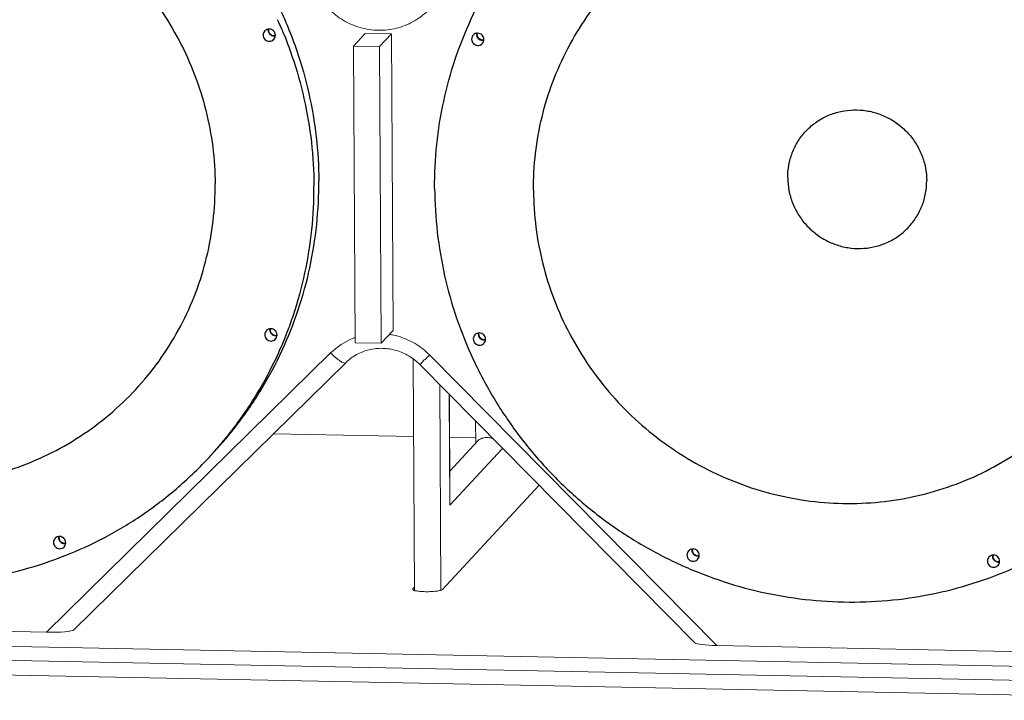
# Model space of a CAD drawing. Extents: x 43043 to 49323, y -1872 to 2524.
# Drawn here: x 47116 to 47672, y -1142 to -757 of the extents above; entities that cross this region are included whole.
import ezdxf

# ---------------------------------------------------------------- set-up
doc = ezdxf.new("R2010")
doc.units = 0
doc.header["$LTSCALE"] = 20
doc.header["$MEASUREMENT"] = 0
doc.layers.get('0').update_dxf_attribs({"linetype": 'CONTINUOUS', "lineweight": 20})
doc.layers.add('02___PRT_ALL_AXES', color=7, linetype='CONTINUOUS', lineweight=25)

msp = doc.modelspace()

# ---------------------------------------------------------------- linework, layer by layer
at = {"color": 7, "linetype": 'Continuous'}
for p, q in [((47311.02, -764.52), (47304.35, -771.73)), ((47325.85, -764.81), (47311.02, -764.52)), ((47325.85, -764.81), (47319.18, -772.02)), ((47326.78, -932.48), (47325.85, -764.81)), ((47304.35, -771.73), (47305.28, -939.4)), ((47319.18, -772.02), (47304.35, -771.73)), ((47320.11, -939.69), (47319.18, -772.02)), ((47326.78, -932.48), (47320.11, -939.69)), ((47305.28, -939.4), (47320.11, -939.69)), ((47130.92, -1103.14), (47291.49, -945.23)), ((47146.38, -1101.8), (47300.01, -950.72)), ((47338.84, -1079.44), (47338.12, -948.84)), ((47347.4, -946.34), (47509.76, -1110.67)), ((47341.8, -951.73), (47497.37, -1109.18)), ((47353.11, -963.18), (47353.76, -1079.42)), ((47358.83, -1031.29), (47358.48, -968.61)), ((47358.57, -968.7), (47358.91, -1030)), ((47373.46, -996.27), (47373.39, -983.7)), ((47259.2, -990.86), (47338.36, -992.43)), ((47358.7, -992.84), (47373.44, -993.13)), ((47358.81, -1012.11), (47374.71, -994.92)), ((47388.39, -999.33), (47358.83, -1031.29)), ((47409.27, -1020.02), (47354.74, -1078.97)), ((47358.83, -1031.29), (47358.91, -1029.95)), ((47337.94, -1078.63), (47337.85, -1078.85)), ((47338.84, -1077.66), (47337.94, -1078.63)), ((46924.67, -1099.04), (47130.92, -1103.14)), ((47821.3, -1125.21), (46804.22, -1104.99)), ((46796.35, -1112.72), (47829.26, -1133.26)), ((47509.76, -1110.67), (47707.79, -1114.61)), ((46797.67, -1121.08), (47830.57, -1141.62))]:
    msp.add_line(p, q, dxfattribs=at)
for centre, radius, start, end in [((47318.53, -974.44), 40.22, 78.695, 81.4626), ((47318.27, -972.5), 38.22, 111.4331, 134.4901), ((47318.44, -972.89), 38.65, 110.1053, 111.4558)]:
    msp.add_arc(centre, radius, start, end, dxfattribs=at)
for centre, start_param, end_param in [((47132.43, -1101.5), -1.677986, -0.11788), ((47511.28, -1109.03), -3.023768, -1.677986)]:
    msp.add_ellipse(centre, major_axis=(14.06, -0.1), ratio=0.118005, start_param=start_param, end_param=end_param, dxfattribs=at)
for points, start_tangent, end_tangent in [([(47346.32, -751.77), (47338.21, -757.84), (47328.67, -761.62), (47318.42, -762.76), (47308.16, -761.21), (47298.57, -757.05), (47290.4, -750.65)], (-0.712994, -0.70117), (-0.702845, 0.711343)), ([(47326.41, -935), (47329.64, -935.79), (47339.23, -939.94), (47347.4, -946.34)], (0.980599, -0.196022), (0.702845, -0.711343)), ([(47291.49, -945.23), (47294.29, -947.83), (47296.9, -949.78), (47298.91, -950.79), (47300.01, -950.72)], (0.702845, -0.711343), (0.710768, 0.703427)), ([(47300.01, -950.72), (47306.13, -946.16), (47313.27, -943.39), (47320.92, -942.6), (47328.55, -943.8), (47335.67, -946.92), (47341.8, -951.73)], (0.712994, 0.70117), (0.702845, -0.711343)), ([(47347.4, -946.34), (47344.86, -948.83), (47342.93, -950.7), (47341.9, -951.73)], (-0.712994, -0.70117), (-0.062289, 0.998058)), ([(47374.71, -994.92), (47376.37, -993.71), (47378.6, -993.08), (47381.04, -993.13), (47383.39, -993.8)], (0.67867, 0.734443), (0.921117, -0.389286)), ([(47337.9, -1078.84), (47338.09, -1079.18), (47338.81, -1079.59)], (0.216007, -0.976392), (0.978091, -0.208179)), ([(47338.81, -1079.59), (47339.49, -1079.66)], (0.978091, -0.208179), (0.996869, -0.079074)), ([(47339.49, -1079.66), (47341.94, -1080.02), (47345.05, -1080.19), (47348.37, -1080.15), (47351.37, -1079.9), (47353.61, -1079.49), (47354.74, -1078.97)], (0.996869, -0.079074), (0.679078, 0.734067))]:
    msp.add_spline(points, degree=3, dxfattribs=dict(at, start_tangent=start_tangent, end_tangent=end_tangent))
at = {"layer": '02___PRT_ALL_AXES', "color": 7, "linetype": 'Continuous'}
for centre, radius, start, end in [((47046.66, -853.39), 235.59, 23.8046, 24.2118), ((47259.46, -762.51), 3.4, 174.8781, 180.3087), ((47259.44, -762.51), 3.12, 173.2622, 180.293), ((47046.75, -853.35), 235.5, 22.7738, 23.8046), ((47046.87, -853.3), 235.37, 22.3656, 22.7737), ((47259.61, -762.6), 3.2, 268.9181, 282.2336), ((47259.62, -762.6), 3.45, 268.8758, 279.903), ((47377.26, -764.85), 3.4, 174.8781, 180.3087), ((47377.23, -764.86), 3.12, 173.2622, 180.293), ((47377.41, -764.94), 3.2, 268.9181, 282.2336), ((47377.41, -764.94), 3.45, 268.8758, 279.903), ((47260.41, -931.97), 3.4, 174.8781, 180.3087), ((47260.38, -931.98), 3.12, 173.2622, 180.293), ((47058.73, -852.97), 223.23, 338.2871, 338.8762), ((47378.21, -934.32), 3.4, 174.8781, 180.3087), ((47378.18, -934.32), 3.12, 173.2622, 180.293), ((47260.55, -932.07), 3.2, 268.9181, 282.2336), ((47260.56, -932.06), 3.45, 268.8758, 279.903), ((47378.35, -934.41), 3.2, 268.9181, 282.2336), ((47378.36, -934.41), 3.45, 268.8758, 279.903), ((47060.74, -854.05), 220.95, 317.228, 318.2687), ((47140.98, -1049.42), 3.4, 174.8781, 180.3087), ((47140.96, -1049.43), 3.12, 173.2622, 180.293), ((47141.13, -1049.51), 3.2, 268.9181, 282.2336), ((47141.14, -1049.51), 3.45, 268.8758, 279.903), ((47498.97, -1056.54), 3.4, 174.8781, 180.3087), ((47498.94, -1056.54), 3.12, 173.2622, 180.293), ((47499.11, -1056.63), 3.2, 268.9181, 282.2336), ((47499.12, -1056.63), 3.45, 268.8758, 279.903), ((47668.8, -1059.91), 3.4, 174.8781, 180.3087), ((47668.77, -1059.92), 3.12, 173.2622, 180.293), ((47668.95, -1060.01), 3.2, 268.9181, 282.2336), ((47668.95, -1060), 3.45, 268.8758, 279.903)]:
    msp.add_arc(centre, radius, start, end, dxfattribs=at)
for points, start_tangent, end_tangent in [([(46884.32, -685.36), (46887.27, -682.24), (46905.24, -665.52), (46924.97, -650.89), (46946.22, -638.51), (46968.74, -628.53), (46992.28, -621.08), (47016.55, -616.22), (47041.27, -614.03), (47066.16, -614.52), (47090.91, -617.7), (47115.24, -623.52), (47138.87, -631.92), (47161.51, -642.79), (47182.9, -656.02), (47202.79, -671.44), (47220.95, -688.87), (47237.17, -708.12), (47251.25, -728.94), (47263.02, -751.11), (47267.26, -760.79)], (0.679083, 0.734061), (0.380516, -0.924775)), ([(47412.14, -695.86), (47415.09, -692.73), (47433.06, -676.02), (47452.79, -661.38), (47474.04, -649.01), (47496.56, -639.03), (47520.1, -631.57), (47544.37, -626.72), (47569.09, -624.52), (47593.98, -625.02), (47618.73, -628.2), (47643.06, -634.02), (47666.68, -642.41), (47689.33, -653.29), (47710.72, -666.51), (47730.61, -681.93), (47748.77, -699.37), (47764.99, -718.61), (47779.06, -739.44), (47790.84, -761.61), (47795.08, -771.28)], (0.679083, 0.734061), (0.380516, -0.924775)), ([(46878.31, -842.74), (46879.46, -821.84), (46883.13, -801.3), (46889.27, -781.41), (46897.78, -762.47), (46908.55, -744.75), (46921.41, -728.51), (46936.18, -713.98), (46952.65, -701.38), (46970.56, -690.9), (46989.67, -682.68), (47009.69, -676.84), (47030.33, -673.47), (47051.29, -672.62), (47072.27, -674.31), (47092.95, -678.49), (47113.04, -685.13), (47132.25, -694.11), (47150.28, -705.31), (47166.89, -718.57), (47181.83, -733.69), (47194.87, -750.44), (47205.84, -768.6), (47214.57, -787.88), (47220.93, -808.02), (47224.83, -828.71), (47226.22, -849.66)], (-0.005572, 0.999984), (0.005572, -0.999984)), ([(47406.13, -853.24), (47407.28, -832.34), (47410.95, -811.8), (47417.09, -791.91), (47425.6, -772.97), (47436.37, -755.25), (47449.23, -739), (47464, -724.48), (47480.47, -711.88), (47498.38, -701.39), (47517.49, -693.17), (47537.51, -687.33), (47558.15, -683.97), (47579.11, -683.12), (47600.09, -684.8), (47620.77, -688.99), (47640.86, -695.62), (47660.07, -704.61), (47678.1, -715.81), (47694.71, -729.07), (47709.65, -744.18), (47722.69, -760.94), (47733.66, -779.09), (47742.39, -798.38), (47748.75, -818.51), (47752.65, -839.21), (47754.04, -860.16)], (-0.005572, 0.999984), (0.005572, -0.999984)), ([(47350.27, -852.13), (47351.48, -827.36), (47355.37, -802.94), (47361.89, -779.15), (47370.98, -756.26), (47382.51, -734.56), (47396.36, -714.29), (47409.41, -698.81)], (-0.005572, 0.999984), (0.679083, 0.734061)), ([(47260.26, -765.61), (47259.99, -764.29), (47259.23, -763.15), (47258.11, -762.38), (47256.78, -762.09), (47255.46, -762.33), (47254.34, -763.05), (47254.23, -763.16)], (-0.005572, 0.999984), (-0.67956, -0.73362)), ([(47267.26, -760.79), (47272.36, -774.36), (47279.15, -798.42), (47283.31, -823), (47284.8, -847.82)], (0.380516, -0.924775), (0.005572, -0.999984)), ([(47254.23, -763.16), (47253.6, -764.16), (47253.34, -765.47)], (-0.67956, -0.73362), (0.005572, -0.999984)), ([(47253.34, -765.47), (47253.61, -766.8), (47254.37, -767.94), (47255.49, -768.71), (47256.82, -769), (47258.14, -768.76), (47259.26, -768.03), (47259.37, -767.92)], (0.005572, -0.999984), (0.67956, 0.73362)), ([(47256.07, -762.52), (47256.34, -763.85), (47257.1, -764.99), (47258.22, -765.76), (47259.55, -766.05)], (0.005572, -0.999984), (0.999805, -0.019772)), ([(47256.32, -762.53), (47256.76, -764.14), (47257.94, -765.34)], (0.005572, -0.999984), (0.860127, -0.510079)), ([(47257.94, -765.34), (47259.55, -765.8)], (0.860127, -0.510079), (0.99981, -0.019478)), ([(47259.37, -767.92), (47260, -766.93), (47260.26, -765.61)], (0.67956, 0.73362), (-0.005572, 0.999984)), ([(47264.53, -763.74), (47269.63, -777.31), (47276.42, -801.37), (47280.59, -825.95), (47282.07, -850.77)], (0.380516, -0.924775), (0.005572, -0.999984)), ([(47372.03, -765.51), (47371.4, -766.5), (47371.14, -767.82)], (-0.67956, -0.73362), (0.005572, -0.999984)), ([(47371.14, -767.82), (47371.41, -769.14), (47372.17, -770.28), (47373.29, -771.05), (47374.62, -771.34), (47375.94, -771.1), (47377.06, -770.38), (47377.17, -770.26)], (0.005572, -0.999984), (0.67956, 0.73362)), ([(47378.06, -767.95), (47377.79, -766.63), (47377.03, -765.49), (47375.9, -764.72), (47374.58, -764.43), (47373.26, -764.67), (47372.14, -765.4), (47372.03, -765.51)], (-0.005572, 0.999984), (-0.67956, -0.73362)), ([(47373.87, -764.87), (47374.14, -766.19), (47374.9, -767.33), (47376.02, -768.1), (47377.35, -768.39)], (0.005572, -0.999984), (0.999805, -0.019772)), ([(47374.12, -764.87), (47374.55, -766.48), (47375.74, -767.68)], (0.005572, -0.999984), (0.860127, -0.510079)), ([(47375.74, -767.68), (47377.35, -768.14)], (0.860127, -0.510079), (0.99981, -0.019478)), ([(47377.17, -770.26), (47377.8, -769.27), (47378.06, -767.95)], (0.67956, 0.73362), (-0.005572, 0.999984)), ([(47549.82, -846.18), (47550.45, -838.99), (47552.39, -832.07), (47555.58, -825.66), (47559.92, -819.98), (47565.25, -815.21), (47571.39, -811.53), (47578.13, -809.05), (47585.25, -807.87), (47592.5, -808.01), (47599.63, -809.48), (47606.4, -812.23), (47612.58, -816.16), (47617.97, -821.13), (47622.37, -826.99), (47625.63, -833.53), (47627.65, -840.52), (47628.36, -847.74)], (-0.005572, 0.999984), (0.005572, -0.999984)), ([(46822.45, -841.63), (46823.94, -866.45), (46828.1, -891.03), (46834.89, -915.09), (46844.23, -938.34), (46856.01, -960.51), (46870.09, -981.34), (46886.3, -1000.58), (46904.46, -1018.01), (46924.35, -1033.43), (46945.75, -1046.66), (46968.39, -1057.53), (46992.01, -1065.93), (47016.34, -1071.75), (47041.1, -1074.93), (47065.98, -1075.42), (47090.7, -1073.23), (47114.97, -1068.38), (47138.51, -1060.92), (47161.04, -1050.94), (47182.29, -1038.56), (47202.01, -1023.93), (47219.98, -1007.22), (47222.93, -1004.09)], (0.005572, -0.999984), (0.679083, 0.734061)), ([(46878.31, -842.74), (46879.69, -863.69), (46883.59, -884.38), (46889.95, -904.52), (46898.68, -923.8), (46909.65, -941.96), (46922.7, -958.71), (46937.63, -973.83), (46954.24, -987.09), (46972.28, -998.29), (46991.48, -1007.27), (47011.57, -1013.91), (47032.25, -1018.1), (47053.23, -1019.78), (47074.19, -1018.93), (47094.83, -1015.56), (47114.85, -1009.73), (47133.96, -1001.5), (47151.88, -991.02), (47168.34, -978.42), (47183.11, -963.89), (47195.97, -947.65), (47206.74, -929.93), (47215.26, -910.99), (47221.39, -891.1), (47225.07, -870.56), (47226.22, -849.66)], (0.005572, -0.999984), (-0.005572, 0.999984)), ([(47225.66, -1001.14), (47238.71, -985.66), (47252.56, -965.39), (47264.1, -943.68), (47273.18, -920.8), (47279.7, -897.01), (47283.59, -872.59), (47284.8, -847.82)], (0.679083, 0.734061), (-0.005572, 0.999984)), ([(47266.97, -933.42), (47270.45, -923.75), (47276.97, -899.96), (47280.86, -875.54), (47282.07, -850.77)], (0.360384, 0.932804), (-0.005572, 0.999984)), ([(47549.82, -846.18), (47550.53, -853.39), (47552.55, -860.39), (47555.81, -866.92), (47560.21, -872.78), (47565.6, -877.76), (47571.78, -881.69), (47578.55, -884.44), (47585.68, -885.91), (47592.93, -886.05), (47600.05, -884.86), (47606.79, -882.39), (47612.93, -878.7), (47618.26, -873.94), (47622.6, -868.25), (47625.79, -861.84), (47627.73, -854.93), (47628.36, -847.74)], (0.005572, -0.999984), (-0.005572, 0.999984)), ([(47350.27, -852.13), (47351.76, -876.95), (47355.92, -901.53), (47362.71, -925.58), (47372.05, -948.83), (47383.83, -971), (47397.91, -991.83), (47414.12, -1011.08), (47432.28, -1028.51), (47452.17, -1043.93), (47473.57, -1057.15), (47496.21, -1068.03), (47519.83, -1076.43), (47544.16, -1082.25), (47568.92, -1085.42), (47593.8, -1085.92), (47618.52, -1083.73), (47642.79, -1078.87), (47666.33, -1071.41), (47688.85, -1061.44), (47710.1, -1049.06), (47729.83, -1034.43), (47747.8, -1017.71), (47750.75, -1014.58)], (0.005572, -0.999984), (0.679083, 0.734061)), ([(47406.13, -853.24), (47407.51, -874.18), (47411.41, -894.88), (47417.77, -915.01), (47426.5, -934.3), (47437.47, -952.45), (47450.52, -969.21), (47465.45, -984.33), (47482.06, -997.58), (47500.1, -1008.78), (47519.3, -1017.77), (47539.39, -1024.4), (47560.07, -1028.59), (47581.05, -1030.27), (47602.01, -1029.43), (47622.65, -1026.06), (47642.67, -1020.22), (47661.78, -1012), (47679.69, -1001.51), (47696.16, -988.91), (47710.93, -974.39), (47723.79, -958.15), (47734.56, -940.42), (47743.07, -921.48), (47749.21, -901.59), (47752.88, -881.05), (47754.04, -860.16)], (0.005572, -0.999984), (-0.005572, 0.999984)), ([(47255.18, -932.63), (47254.54, -933.63), (47254.28, -934.94)], (-0.67956, -0.73362), (0.005572, -0.999984)), ([(47261.2, -935.08), (47260.93, -933.75), (47260.18, -932.62), (47259.05, -931.85), (47257.73, -931.56), (47256.4, -931.8), (47255.28, -932.52), (47255.18, -932.63)], (-0.005572, 0.999984), (-0.67956, -0.73362)), ([(47257.01, -931.99), (47257.28, -933.32), (47258.04, -934.45), (47259.17, -935.22), (47260.49, -935.51)], (0.005572, -0.999984), (0.999805, -0.019772)), ([(47257.26, -932), (47257.7, -933.61), (47258.88, -934.81)], (0.005572, -0.999984), (0.860127, -0.510079)), ([(47258.88, -934.81), (47260.49, -935.27)], (0.860127, -0.510079), (0.99981, -0.019478)), ([(47379, -937.42), (47378.73, -936.1), (47377.98, -934.96), (47376.85, -934.19), (47375.52, -933.9), (47374.2, -934.14), (47373.08, -934.86), (47372.98, -934.97)], (-0.005572, 0.999984), (-0.67956, -0.73362)), ([(47374.81, -934.33), (47375.08, -935.66), (47375.84, -936.8), (47376.97, -937.57), (47378.29, -937.86)], (0.005572, -0.999984), (0.999805, -0.019772)), ([(47375.06, -934.34), (47375.5, -935.95), (47376.68, -937.15)], (0.005572, -0.999984), (0.860127, -0.510079)), ([(47225.63, -1001.12), (47235.98, -988.61), (47249.83, -968.34), (47261.37, -946.63), (47266.13, -935.56)], (0.665639, 0.746274), (0.369957, 0.929049)), ([(47254.28, -934.94), (47254.56, -936.27), (47255.31, -937.4), (47256.44, -938.17), (47257.76, -938.46), (47259.09, -938.23), (47260.2, -937.5), (47260.31, -937.39)], (0.005572, -0.999984), (0.67956, 0.73362)), ([(47260.31, -937.39), (47260.95, -936.4), (47261.2, -935.08)], (0.67956, 0.73362), (-0.005572, 0.999984)), ([(47372.98, -934.97), (47372.34, -935.97), (47372.08, -937.28)], (-0.67956, -0.73362), (0.005572, -0.999984)), ([(47372.08, -937.28), (47372.35, -938.61), (47373.11, -939.75), (47374.24, -940.52), (47375.56, -940.81), (47376.88, -940.57), (47378, -939.84), (47378.11, -939.73)], (0.005572, -0.999984), (0.67956, 0.73362)), ([(47376.68, -937.15), (47378.29, -937.61)], (0.860127, -0.510079), (0.99981, -0.019478)), ([(47378.11, -939.73), (47378.75, -938.74), (47379, -937.42)], (0.67956, 0.73362), (-0.005572, 0.999984)), ([(47135.75, -1050.08), (47135.12, -1051.07), (47134.86, -1052.39)], (-0.67956, -0.73362), (0.005572, -0.999984)), ([(47141.78, -1052.52), (47141.51, -1051.2), (47140.75, -1050.06), (47139.63, -1049.29), (47138.3, -1049), (47136.98, -1049.24), (47135.86, -1049.97), (47135.75, -1050.08)], (-0.005572, 0.999984), (-0.67956, -0.73362)), ([(47137.59, -1049.44), (47137.86, -1050.76), (47138.62, -1051.9), (47139.74, -1052.67), (47141.07, -1052.96)], (0.005572, -0.999984), (0.999805, -0.019772)), ([(47137.84, -1049.44), (47138.28, -1051.05), (47139.46, -1052.25)], (0.005572, -0.999984), (0.860127, -0.510079)), ([(47134.86, -1052.39), (47135.13, -1053.71), (47135.89, -1054.85), (47137.01, -1055.62), (47138.34, -1055.91), (47139.66, -1055.67), (47140.78, -1054.94), (47140.89, -1054.83)], (0.005572, -0.999984), (0.67956, 0.73362)), ([(47139.46, -1052.25), (47141.07, -1052.71)], (0.860127, -0.510079), (0.99981, -0.019478)), ([(47140.89, -1054.83), (47141.52, -1053.84), (47141.78, -1052.52)], (0.67956, 0.73362), (-0.005572, 0.999984)), ([(47493.74, -1057.19), (47493.1, -1058.19), (47492.84, -1059.5)], (-0.67956, -0.73362), (0.005572, -0.999984)), ([(47499.76, -1059.64), (47499.49, -1058.32), (47498.74, -1057.18), (47497.61, -1056.41), (47496.28, -1056.12), (47494.96, -1056.36), (47493.84, -1057.08), (47493.74, -1057.19)], (-0.005572, 0.999984), (-0.67956, -0.73362)), ([(47495.57, -1056.55), (47495.84, -1057.88), (47496.6, -1059.02), (47497.73, -1059.79), (47499.05, -1060.08)], (0.005572, -0.999984), (0.999805, -0.019772)), ([(47495.82, -1056.56), (47496.26, -1058.17), (47497.44, -1059.37)], (0.005572, -0.999984), (0.860127, -0.510079)), ([(47492.84, -1059.5), (47493.11, -1060.83), (47493.87, -1061.97), (47495, -1062.74), (47496.32, -1063.03), (47497.64, -1062.79), (47498.76, -1062.06), (47498.87, -1061.95)], (0.005572, -0.999984), (0.67956, 0.73362)), ([(47497.44, -1059.37), (47499.05, -1059.83)], (0.860127, -0.510079), (0.99981, -0.019478)), ([(47498.87, -1061.95), (47499.51, -1060.96), (47499.76, -1059.64)], (0.67956, 0.73362), (-0.005572, 0.999984)), ([(47663.57, -1060.57), (47662.94, -1061.57), (47662.68, -1062.88)], (-0.67956, -0.73362), (0.005572, -0.999984)), ([(47662.68, -1062.88), (47662.95, -1064.21), (47663.71, -1065.34), (47664.83, -1066.11), (47666.16, -1066.4), (47667.48, -1066.17), (47668.6, -1065.44), (47668.71, -1065.33)], (0.005572, -0.999984), (0.67956, 0.73362)), ([(47669.6, -1063.02), (47669.33, -1061.69), (47668.57, -1060.56), (47667.44, -1059.79), (47666.12, -1059.5), (47664.8, -1059.74), (47663.68, -1060.46), (47663.57, -1060.57)], (-0.005572, 0.999984), (-0.67956, -0.73362)), ([(47665.41, -1059.93), (47665.68, -1061.26), (47666.44, -1062.39), (47667.56, -1063.16), (47668.89, -1063.45)], (0.005572, -0.999984), (0.999805, -0.019772)), ([(47665.66, -1059.94), (47666.09, -1061.55), (47667.28, -1062.74)], (0.005572, -0.999984), (0.860127, -0.510079)), ([(47667.28, -1062.74), (47668.89, -1063.21)], (0.860127, -0.510079), (0.99981, -0.019478)), ([(47668.71, -1065.33), (47669.34, -1064.34), (47669.6, -1063.02)], (0.67956, 0.73362), (-0.005572, 0.999984))]:
    msp.add_spline(points, degree=3, dxfattribs=dict(at, start_tangent=start_tangent, end_tangent=end_tangent))

doc.saveas('drawing.dxf')
